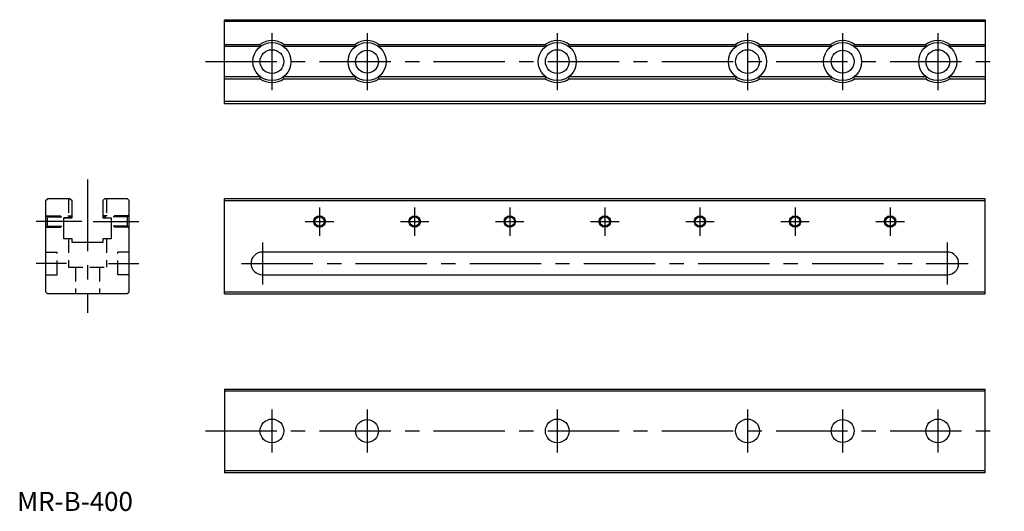
# Model space of a CAD drawing. Extents: x 1 to 519, y 0 to 258.
import ezdxf

# ---------------------------------------------------------------- set-up
doc = ezdxf.new("R2010")
doc.units = 0
doc.header["$LTSCALE"] = 30
doc.linetypes.add('CENTER', pattern=[2, 1.25, -0.25, 0.25, -0.25])
doc.linetypes.add('HIDDEN', pattern=[0.375, 0.25, -0.125])
doc.layers.get('0').update_dxf_attribs({"linetype": 'CONTINUOUS'})
for name, color, linetype in [('1', 1, 'CENTER'), ('2', 2, 'HIDDEN'), ('3', 3, 'CONTINUOUS')]:
    doc.layers.add(name, color=color, linetype=linetype)
doc.styles.add('STANDARD1', font='txt')

msp = doc.modelspace()

# ---------------------------------------------------------------- linework, layer by layer
for p, q in [((109, 258), (509, 258)), ((109, 214), (109, 258)), ((509, 257), (109, 257)), ((509, 258), (509, 214)), ((109, 245), (127.68, 245)), ((128, 244), (109, 244)), ((127.68, 245), (128, 244)), ((127.68, 245), (128, 244)), ((140, 244), (140.32, 245)), ((140, 244), (140.32, 245)), ((178, 244), (140, 244)), ((140.32, 245), (177.68, 245)), ((177.68, 245), (178, 244)), ((177.68, 245), (178, 244)), ((190, 244), (190.32, 245)), ((190, 244), (190.32, 245)), ((278, 244), (190, 244)), ((190.32, 245), (277.68, 245)), ((277.68, 245), (278, 244)), ((277.68, 245), (278, 244)), ((290, 244), (290.32, 245)), ((290, 244), (290.32, 245)), ((378, 244), (290, 244)), ((290.32, 245), (377.68, 245)), ((377.68, 245), (378, 244)), ((377.68, 245), (378, 244)), ((377.68, 245), (378, 244)), ((377.68, 245), (378, 244)), ((390, 244), (390.32, 245)), ((390, 244), (390.32, 245)), ((390, 244), (390.32, 245)), ((390, 244), (390.32, 245)), ((428, 244), (390, 244)), ((390.32, 245), (427.68, 245)), ((427.68, 245), (428, 244)), ((427.68, 245), (428, 244)), ((440, 244), (440.32, 245)), ((440, 244), (440.32, 245)), ((478, 244), (440, 244)), ((440.32, 245), (477.68, 245)), ((477.68, 245), (478, 244)), ((490, 244), (490.32, 245)), ((509, 244), (490, 244)), ((490.32, 245), (509, 245)), ((128, 228), (109, 228)), ((128, 228), (127.68, 227)), ((128, 228), (127.68, 227)), ((178, 228), (140, 228)), ((140.32, 227), (140, 228)), ((140.32, 227), (140, 228)), ((178, 228), (177.68, 227)), ((178, 228), (177.68, 227)), ((278, 228), (190, 228)), ((190.32, 227), (190, 228)), ((190.32, 227), (190, 228)), ((278, 228), (277.68, 227)), ((278, 228), (277.68, 227)), ((378, 228), (290, 228)), ((290.32, 227), (290, 228)), ((290.32, 227), (290, 228)), ((378, 228), (377.68, 227)), ((378, 228), (377.68, 227)), ((378, 228), (377.68, 227)), ((378, 228), (377.68, 227)), ((428, 228), (390, 228)), ((390.32, 227), (390, 228)), ((390.32, 227), (390, 228)), ((390.32, 227), (390, 228)), ((390.32, 227), (390, 228)), ((428, 228), (427.68, 227)), ((428, 228), (427.68, 227)), ((478, 228), (440, 228)), ((440.32, 227), (440, 228)), ((440.32, 227), (440, 228)), ((478, 228), (477.68, 227)), ((509, 228), (490, 228)), ((490.32, 227), (490, 228)), ((109, 227), (127.68, 227)), ((140.32, 227), (177.68, 227)), ((190.32, 227), (277.68, 227)), ((290.32, 227), (377.68, 227)), ((390.32, 227), (427.68, 227)), ((440.32, 227), (477.68, 227)), ((490.32, 227), (509, 227)), ((509, 215), (109, 215)), ((109, 214), (509, 214)), ((15, 163), (16, 164)), ((15, 163), (15, 115)), ((28, 164), (16, 164)), ((28, 164), (29, 163)), ((29, 154), (29, 163)), ((45, 163), (46, 164)), ((45, 163), (45, 154)), ((58, 164), (46, 164)), ((58, 164), (59, 163)), ((59, 115), (59, 163)), ((109, 114), (109, 164)), ((509, 164), (109, 164)), ((109, 163), (509, 163)), ((509, 114), (509, 164)), ((24.5, 154), (29, 154)), ((24.5, 143), (24.5, 154)), ((29, 154), (24.5, 154)), ((45, 154), (49.5, 154)), ((49.5, 154), (49.5, 143)), ((29, 143), (24.5, 143)), ((29, 141), (29, 143)), ((45, 141), (29, 141)), ((45, 143), (45, 141)), ((49.5, 143), (45, 143)), ((489, 136), (129, 136)), ((129, 124), (489, 124)), ((15, 115), (16, 114)), ((58, 114), (16, 114)), ((58, 114), (59, 115)), ((109, 115), (509, 115)), ((109, 114), (509, 114)), ((109, 64), (509, 64)), ((109, 64), (109, 20)), ((109, 63), (509, 63)), ((509, 20), (509, 64)), ((509, 21), (109, 21)), ((509, 20), (109, 20))]:
    msp.add_line(p, q)
for centre, radius in [((134, 236), 10), ((184, 236), 10), ((284, 236), 10), ((384, 236), 10), ((384, 236), 10), ((434, 236), 10), ((484, 236), 10), ((134, 236), 6.25), ((184, 236), 6), ((284, 236), 6.25), ((384, 236), 6.25), ((384, 236), 6.25), ((434, 236), 6), ((484, 236), 6.25), ((159, 152), 2.46), ((209, 152), 2.46), ((259, 152), 2.46), ((309, 152), 2.46), ((359, 152), 2.46), ((409, 152), 2.46), ((459, 152), 2.46), ((134, 42), 6.25), ((184, 42), 6), ((284, 42), 6.25), ((384, 42), 6.25), ((384, 42), 6.25), ((434, 42), 6), ((484, 42), 6.25)]:
    msp.add_circle(centre, radius)
for centre, radius, start, end in [((134, 236), 11, 54.9032, 125.0968), ((184, 236), 11, 54.9032, 125.0968), ((284, 236), 11, 54.9032, 125.0968), ((384, 236), 11, 54.9032, 125.0968), ((384, 236), 11, 54.9032, 125.0968), ((434, 236), 11, 54.9032, 125.0968), ((484, 236), 11, 54.9032, 125.0968), ((134, 236), 11, 234.9032, 305.0968), ((184, 236), 11, 234.9032, 305.0968), ((284, 236), 11, 234.9032, 305.0968), ((384, 236), 11, 234.9032, 305.0968), ((384, 236), 11, 234.9032, 305.0968), ((434, 236), 11, 234.9032, 305.0968), ((484, 236), 11, 234.9032, 305.0968), ((129, 130), 6, 90, 270), ((489, 130), 6, 270, 90)]:
    msp.add_arc(centre, radius, start, end)
at = {"layer": '1'}
for p, q in [((134, 251), (134, 221)), ((184, 251), (184, 221)), ((284, 251), (284, 221)), ((384, 251), (384, 221)), ((384, 251), (384, 221)), ((434, 251), (434, 221)), ((484, 251), (484, 221)), ((99, 236), (519, 236)), ((37, 174), (37, 104)), ((159, 159.46), (159, 144.54)), ((209, 159.46), (209, 144.54)), ((259, 159.46), (259, 144.54)), ((309, 159.46), (309, 144.54)), ((359, 159.46), (359, 144.54)), ((409, 159.46), (409, 144.54)), ((459, 159.46), (459, 144.54)), ((34, 152), (10, 152)), ((40, 152), (64, 152)), ((151.54, 152), (166.46, 152)), ((201.54, 152), (216.46, 152)), ((251.54, 152), (266.46, 152)), ((301.54, 152), (316.46, 152)), ((351.54, 152), (366.46, 152)), ((401.54, 152), (416.46, 152)), ((451.54, 152), (466.46, 152)), ((129, 141), (129, 119)), ((489, 141), (489, 119)), ((26, 130), (10, 130)), ((48, 130), (64, 130)), ((118, 130), (500, 130)), ((134, 53.25), (134, 30.75)), ((184, 53.25), (184, 30.75)), ((284, 53.25), (284, 30.75)), ((384, 53.25), (384, 30.75)), ((384, 53.25), (384, 30.75)), ((434, 53.25), (434, 30.75)), ((484, 53.25), (484, 30.75)), ((99, 42), (519, 42))]:
    msp.add_line(p, q, dxfattribs=at)
at = {"layer": '2'}
for p, q in [((27, 164), (27, 154)), ((47, 164), (47, 154)), ((16, 154.46), (15, 155.46)), ((58, 154.46), (59, 155.46)), ((15.46, 155), (29, 155)), ((16, 154.46), (29, 154.46)), ((16, 149.54), (16, 154.46)), ((58.54, 155), (45, 155)), ((58, 154.46), (45, 154.46)), ((58, 149.54), (58, 154.46)), ((15, 148.54), (16, 149.54)), ((15.46, 149), (24.5, 149)), ((16, 149.54), (24.5, 149.54)), ((58, 149.54), (49.5, 149.54)), ((58.54, 149), (49.5, 149)), ((59, 148.54), (58, 149.54)), ((27, 143), (27, 128)), ((47, 143), (47, 128)), ((15, 136), (21, 136)), ((21, 124), (21, 136)), ((53, 124), (53, 136)), ((59, 136), (53, 136)), ((27, 128), (47, 128)), ((30.75, 128), (30.75, 114)), ((43.25, 128), (43.25, 114)), ((15, 124), (21, 124)), ((59, 124), (53, 124))]:
    msp.add_line(p, q, dxfattribs=at)
at = {"layer": '3'}
for centre in [(159, 152), (209, 152), (259, 152), (309, 152), (359, 152), (409, 152), (459, 152)]:
    msp.add_circle(centre, 3, dxfattribs=at)

# ---------------------------------------------------------------- texts
at = {"color": 3, "style": 'STANDARD1'}
msp.add_text('MR-B-400', height=10, dxfattribs=at).set_placement((0, 0))

doc.saveas('drawing.dxf')
